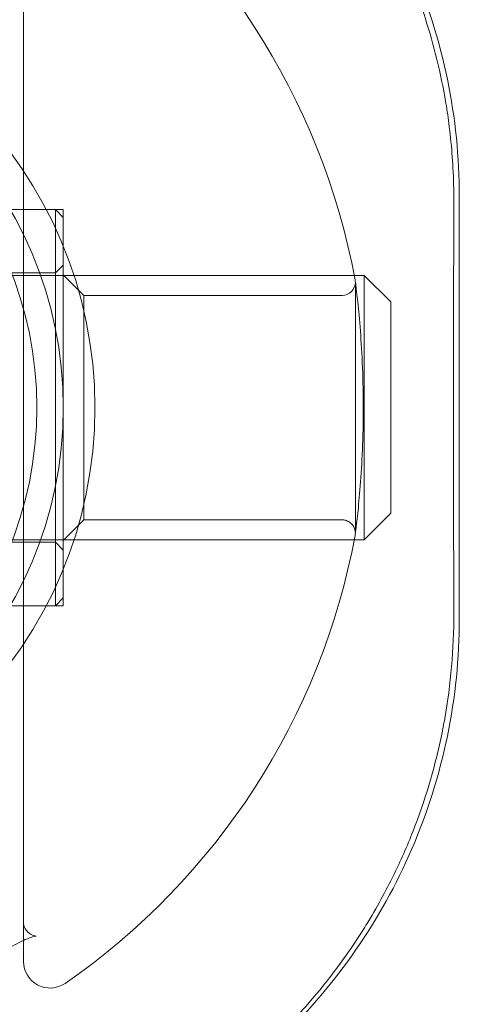
# Model space of a CAD drawing. Units: millimetres. Extents: x 31782 to 37378, y -5424 to 4393.
# Drawn here: x 34124 to 34140, y 475 to 512 of the extents above; entities that cross this region are included whole.
import ezdxf

# ---------------------------------------------------------------- set-up
doc = ezdxf.new("R2010")
doc.units = ezdxf.units.MM
doc.header["$LTSCALE"] = 500
doc.layers.add('HAGS-PLAN', color=255, linetype='Continuous')

# ---------------------------------------------------------------- blocks, each defined once
blk = doc.blocks.new('A$C37586BD2')
at = {"color": 0, "linetype": 'Continuous', "lineweight": 0}
for p, q in [((136.232, -1544.494), (136.232, -1586.447)), ((152.732, -1557.471), (152.732, -1573.471)), ((105.432, -1557.971), (137.432, -1557.971)), ((136.232, -1557.971), (137.732, -1557.971)), ((137.432, -1557.971), (137.432, -1572.469)), ((137.732, -1558.271), (137.432, -1557.971)), ((137.732, -1572.971), (137.732, -1557.971)), ((137.432, -1560.371), (137.732, -1560.071)), ((149.132, -1560.471), (105.132, -1560.471)), ((105.432, -1560.371), (137.432, -1560.371)), ((138.507, -1561.221), (137.732, -1560.446)), ((149.132, -1560.471), (149.132, -1570.191)), ((150.132, -1561.471), (149.132, -1560.471)), ((148.794, -1570.221), (148.794, -1560.721)), ((148.294, -1561.221), (138.507, -1561.221)), ((138.507, -1561.221), (138.507, -1569.721)), ((150.132, -1569.247), (150.132, -1561.471)), ((150.132, -1569.471), (150.132, -1569.247)), ((138.507, -1569.721), (137.732, -1570.496)), ((148.294, -1569.721), (138.507, -1569.721)), ((150.132, -1569.471), (149.132, -1570.471)), ((149.132, -1570.471), (105.132, -1570.471)), ((149.132, -1570.191), (149.132, -1570.471)), ((105.432, -1570.571), (137.432, -1570.571)), ((137.432, -1570.571), (137.732, -1570.871)), ((137.432, -1572.469), (137.432, -1572.971)), ((137.732, -1572.671), (137.432, -1572.971)), ((105.432, -1572.971), (137.432, -1572.971)), ((136.232, -1572.971), (137.732, -1572.971))]:
    blk.add_line(p, q, dxfattribs=at)
for centre, radius, start, end in [((122.732, -1565.471), 26.5, 10.5266, 55.3454), ((122.732, -1565.471), 15, 0, 180), ((122.732, -1565.471), 14, 270, 90), ((148.294, -1560.721), 0.5, 270, 0), ((148.294, -1560.721), 0.5, 7.3351, 10.5266), ((122.732, -1565.471), 15, 180, 0), ((122.732, -1565.471), 26.5, 304.6546, 349.4734), ((148.294, -1570.221), 0.5, 349.4734, 360), ((137.232, -1586.447), 1, 180, 304.6546)]:
    blk.add_arc(centre, radius, start, end, dxfattribs=at)
at = {"color": 0, "linetype": 'Continuous', "lineweight": 0, "extrusion": (2.23875e-16, -1.5334e-33, -1)}
blk.add_arc((-122.732, -1565.471), 16.198, 90, 180, dxfattribs=at)
at = {"color": 0, "linetype": 'Continuous', "lineweight": 0, "extrusion": (2.23875e-16, 2.00761e-34, -1)}
blk.add_arc((-122.732, -1565.471), 16.198, 180, 270, dxfattribs=at)
at = {"color": 0, "linetype": 'Continuous', "lineweight": 0}
for points, knots in [([(152.732, -1557.471), (152.732, -1556), (152.582, -1554.504), (151.978, -1551.57), (151.524, -1550.131), (150.349, -1547.403), (149.627, -1546.111), (147.981, -1543.739), (147.056, -1542.659), (145.138, -1540.792), (144.08, -1539.927), (141.765, -1538.386), (140.508, -1537.71), (137.859, -1536.608), (136.464, -1536.181), (134.642, -1535.817), (134.242, -1535.749), (133.841, -1535.691)], [-10.357991, -10.357991, -10.357991, -10.357991, -9.909615, -9.909615, -9.461238, -9.461238, -9.012862, -9.012862, -8.564485, -8.564485, -8.135309, -8.135309, -7.706132, -7.706132, -7.276956, -7.276956, -7.15706, -7.15706, -7.15706, -7.15706]), ([(148.707, -1545.111), (149.038, -1545.6), (149.349, -1546.105), (150.339, -1547.857), (150.926, -1549.178), (151.719, -1551.566), (151.987, -1552.615), (152.177, -1553.686)], [22.378981, 22.378981, 22.378981, 22.378981, 24.299482, 24.299482, 28.888971, 28.888971, 32.259832, 32.259832, 32.259832, 32.259832]), ([(152.206, -1553.851), (152.255, -1554.134), (152.298, -1554.419), (152.433, -1555.456), (152.494, -1556.218), (152.515, -1556.984)], [32.432943, 32.432943, 32.432943, 32.432943, 33.323325, 33.323325, 35.663171, 35.663171, 35.663171, 35.663171]), ([(152.524, -1557.676), (152.518, -1559.636), (152.514, -1561.625), (152.511, -1565.625), (152.512, -1567.645), (152.517, -1570.86), (152.52, -1572.068), (152.524, -1573.266)], [0, 0, 0, 0, 5.974573, 5.974573, 12.010027, 12.010027, 15.660506, 15.660506, 15.660506, 15.660506]), ([(148.79, -1560.657), (148.791, -1560.665), (148.791, -1560.666), (148.8, -1560.736), (148.818, -1560.877), (148.869, -1561.313), (148.902, -1561.616), (148.968, -1562.338), (149.002, -1562.769), (149.057, -1563.7), (149.078, -1564.211), (149.098, -1565.247), (149.097, -1565.785), (149.075, -1566.815), (149.053, -1567.322), (148.998, -1568.234), (148.964, -1568.652), (148.899, -1569.351), (148.867, -1569.641), (148.821, -1570.043), (148.804, -1570.174), (148.793, -1570.259), (148.792, -1570.273), (148.79, -1570.282), (148.79, -1570.283), (148.79, -1570.284), (148.79, -1570.284), (148.79, -1570.284), (148.79, -1570.284), (148.79, -1570.284), (148.79, -1570.284), (148.79, -1570.284), (148.79, -1570.285), (148.79, -1570.284), (148.79, -1570.284), (148.79, -1570.283), (148.79, -1570.283), (148.791, -1570.279), (148.791, -1570.275), (148.792, -1570.266), (148.793, -1570.261), (148.794, -1570.242), (148.794, -1570.229), (148.794, -1570.162), (148.784, -1570.107), (148.748, -1570.004), (148.722, -1569.956), (148.655, -1569.87), (148.614, -1569.833), (148.523, -1569.773), (148.472, -1569.75), (148.378, -1569.726), (148.336, -1569.721), (148.294, -1569.721)], [0, 0, 0, 0, 0.486289, 0.486289, 2.033481, 2.033481, 3.598975, 3.598975, 5.172392, 5.172392, 6.746263, 6.746263, 8.31717, 8.31717, 9.884398, 9.884398, 11.431026, 11.431026, 12.954842, 12.954842, 14.3189, 14.3189, 14.76939, 14.76939, 14.919408, 14.919408, 14.969409, 14.969409, 14.970588, 14.970588, 14.972534, 14.972534, 14.975702, 14.975702, 14.976606, 14.976606, 14.976997, 14.976997, 14.989498, 14.989498, 15.004542, 15.004542, 15.044685, 15.044685, 15.207212, 15.207212, 15.369741, 15.369741, 15.532225, 15.532225, 15.695924, 15.695924, 15.821888, 15.821888, 15.821888, 15.821888]), ([(133.841, -1595.25), (134.242, -1595.192), (134.642, -1595.124), (136.464, -1594.76), (137.859, -1594.333), (140.508, -1593.231), (141.765, -1592.555), (144.08, -1591.014), (145.138, -1590.149), (147.056, -1588.282), (147.981, -1587.202), (149.627, -1584.83), (150.349, -1583.538), (151.524, -1580.81), (151.978, -1579.372), (152.582, -1576.437), (152.732, -1574.941), (152.732, -1573.471)], [-6.538498, -6.538498, -6.538498, -6.538498, -6.418602, -6.418602, -5.989426, -5.989426, -5.560249, -5.560249, -5.131073, -5.131073, -4.682696, -4.682696, -4.23432, -4.23432, -3.785943, -3.785943, -3.337567, -3.337567, -3.337567, -3.337567]), ([(152.524, -1573.266), (152.528, -1574.608), (152.41, -1575.947), (152.161, -1577.35), (152.141, -1577.456), (152.121, -1577.561)], [0, 0, 0, 0, 4.090846, 4.090846, 4.425556, 4.425556, 4.425556, 4.425556]), ([(152.121, -1577.561), (151.889, -1578.763), (151.561, -1579.937), (150.933, -1581.644), (150.695, -1582.215), (150.435, -1582.773)], [4.425556, 4.425556, 4.425556, 4.425556, 8.231251, 8.231251, 10.201745, 10.201745, 10.201745, 10.201745]), ([(150.435, -1582.773), (150.13, -1583.43), (149.794, -1584.068), (149.329, -1584.857), (149.224, -1585.029), (149.117, -1585.2)], [10.201745, 10.201745, 10.201745, 10.201745, 12.519591, 12.519591, 13.172603, 13.172603, 13.172603, 13.172603]), ([(136.232, -1585.057), (136.232, -1585.053), (136.232, -1585.051), (136.232, -1585.051), (136.232, -1585.071), (136.263, -1585.163), (136.306, -1585.251), (136.449, -1585.386), (136.527, -1585.433), (136.656, -1585.478), (136.705, -1585.479), (136.708, -1585.479), (136.708, -1585.479), (136.708, -1585.479), (136.695, -1585.48), (136.642, -1585.49), (136.61, -1585.498), (136.502, -1585.53), (136.407, -1585.564), (136.2, -1585.654), (136.089, -1585.707), (135.863, -1585.825), (135.744, -1585.891), (135.583, -1585.984), (135.54, -1586.009), (135.455, -1586.06), (135.412, -1586.086), (135.369, -1586.112)], [0, 0, 0, 0, 0.330393, 0.330393, 1.303663, 1.303663, 2.451612, 2.451612, 3.26714, 3.26714, 4.03374, 4.03374, 4.061319, 4.061319, 4.487116, 4.487116, 4.803557, 4.803557, 5.318624, 5.318624, 5.749697, 5.749697, 6.165991, 6.165991, 6.315107, 6.315107, 6.465278, 6.465278, 6.465278, 6.465278]), ([(149.117, -1585.2), (148.495, -1586.193), (147.797, -1587.132), (146.72, -1588.365), (146.395, -1588.714), (146.059, -1589.052)], [13.172603, 13.172603, 13.172603, 13.172603, 16.974352, 16.974352, 18.532704, 18.532704, 18.532704, 18.532704])]:
    blk.add_open_spline(points, degree=3, knots=knots, dxfattribs=at)
for points in [[(152.177, -1553.686), (152.187, -1553.741), (152.197, -1553.796), (152.206, -1553.851)], [(152.515, -1556.984), (152.522, -1557.214), (152.524, -1557.445), (152.524, -1557.676)]]:
    blk.add_open_spline(points, degree=3, dxfattribs=at)

msp = doc.modelspace()

# ---------------------------------------------------------------- block references
at = {"layer": 'HAGS-PLAN'}
msp.add_blockref('A$C37586BD2', (33987.759, 2062.666), dxfattribs=at)

doc.saveas('drawing.dxf')
